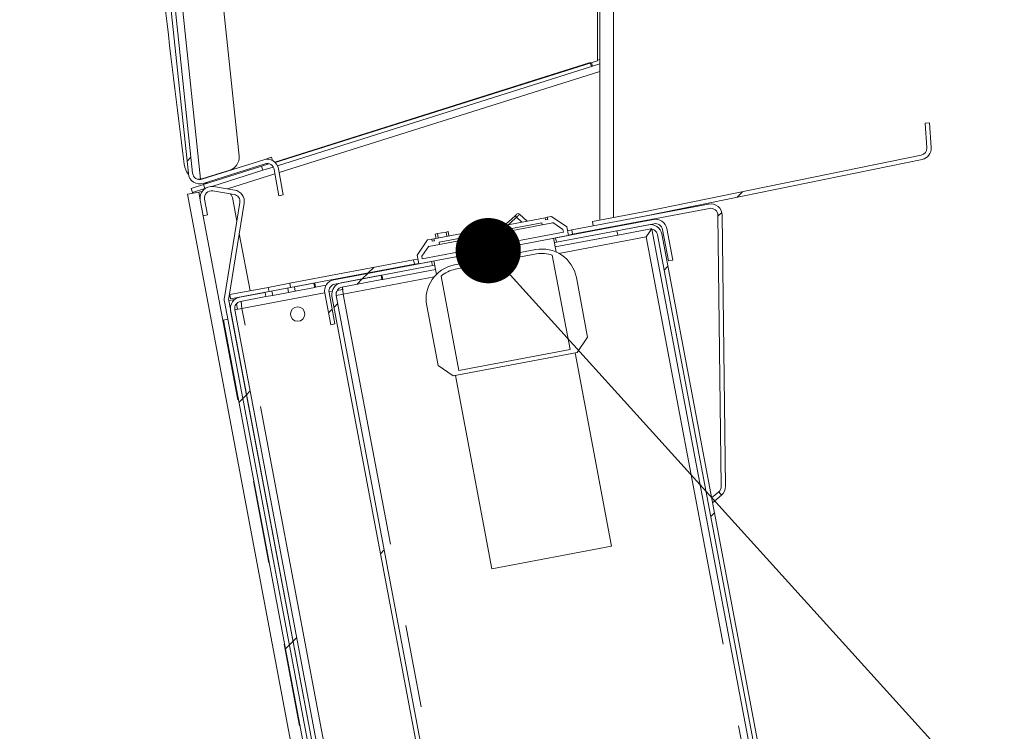
# Model space of a CAD drawing. Units: millimetres. Extents: x 0 to 586, y 0 to 420.
# Drawn here: x 38 to 53, y 117 to 128 of the extents above; entities that cross this region are included whole.
import ezdxf

# ---------------------------------------------------------------- set-up
doc = ezdxf.new("R2010")
doc.units = ezdxf.units.MM
doc.linetypes.add('PHANTOM', pattern=[12.7, 6.35, -1.27, 1.27, -1.27, 1.27, -1.27])
doc.styles.add('SLDTEXTSTYLE0', font='TXT', dxfattribs={"width": 0.605})
doc.dimstyles.new('SLDDIMSTYLE0', dxfattribs={"dimtxt": 3, "dimasz": 3, "dimexe": 0, "dimexo": 0.0625, "dimgap": 0.75, "dimtad": 0, "dimtih": 1, "dimtoh": 1, "dimdec": 0, "dimlfac": 15, "dimrnd": 1e-09, "dimzin": 12, "dimdsep": 46, "dimtxsty": 'SLDTEXTSTYLE0', "dimsah": 1, "dimcen": 0.09, "dimadec": 0, "dimazin": 3, "dimtfac": 1, "dimtofl": 0, "dimtmove": 0, "dimatfit": 3, "dimfxl": 0, "dimfrac": 2, "dimtolj": 1, "dimtzin": 12, "dimarcsym": 0})
doc.dimstyles.new('SLDDIMSTYLE3', dxfattribs={"dimtxt": 0, "dimasz": 1, "dimexe": 0, "dimexo": 0.0625, "dimgap": 0, "dimtad": 0, "dimtih": 1, "dimtoh": 1, "dimdec": 0, "dimrnd": 1e-09, "dimzin": 0, "dimdsep": 46, "dimtxsty": 'Standard', "dimblk1": 'DOT', "dimblk2": 'DOT', "dimsah": 1, "dimcen": 0.09, "dimadec": 0, "dimazin": 0, "dimtfac": 1, "dimtdec": 0, "dimtofl": 0, "dimtmove": 0, "dimatfit": 3, "dimldrblk": 'DOT', "dimfxl": 0, "dimfrac": 2, "dimtolj": 1, "dimtzin": 0, "dimarcsym": 0})

# ---------------------------------------------------------------- blocks, each defined once
blk = doc.blocks.new('_D_14')
at = {"color": 7, "linetype": 'Continuous', "lineweight": 0}
for p, q in [((39.295, 134.757), (30.575, 134.757)), ((31.575, 134.757), (31.575, 120.556)), ((31.575, 92.943), (31.575, 115.956)), ((48.345, 92.943), (30.575, 92.943))]:
    blk.add_line(p, q, dxfattribs=at)
for points in [[(31.575, 134.757), (31.075, 131.757), (32.075, 131.757)], [(31.575, 92.943), (32.075, 95.943), (31.075, 95.943)]]:
    blk.add_solid(points, dxfattribs=at)
at = {"color": 7, "linetype": 'Continuous', "lineweight": 0, "insert": (28.139, 119.823), "char_height": 3, "attachment_point": 1, "style": 'SLDTEXTSTYLE0'}
blk.add_mtext('627', dxfattribs=at)
blk = doc.blocks.new('_DOT')
at = {"color": 0, "linetype": 'ByBlock', "lineweight": -2}
blk.add_line((-0.5, 0), (-1, 0), dxfattribs=at)
at = {"color": 0, "linetype": 'ByBlock', "const_width": 0.5}
blk.add_lwpolyline([(-0.25, 0, 1), (0.25, 0, 1)], format="xyb", close=True, dxfattribs=at)

msp = doc.modelspace()

# ---------------------------------------------------------------- hatches: boundary and pattern name
at = {"linetype": 'Continuous', "lineweight": 0}
h = msp.add_hatch(dxfattribs=at)
h.set_pattern_fill('ANSI31', style=0)
edge = h.paths.add_edge_path(flags=0)
edge.add_line((40.4904844, 131.5740826), (41.0950641, 131.5740826))
edge.add_line((41.0950641, 131.5740826), (41.0950641, 131.6407493))
edge.add_line((41.0950641, 131.6407493), (40.4904844, 131.6407493))
edge.add_arc((40.4904844, 131.4647493), 0.176, 90, 186)
edge.add_line((40.3154486, 131.4463523), (40.8891113, 125.9883158))
edge.add_arc((41.0641472, 126.0067128), 0.176, 186, 287.5)
edge.add_line((41.1170714, 125.8388587), (42.0643501, 126.1375345))
edge.add_arc((42.0972273, 126.0332614), 0.1093333, 10, 107.5, ccw=False)
edge.add_line((42.2048996, 126.052247), (42.2758631, 125.6497929))
edge.add_line((42.2758631, 125.6497929), (42.3415169, 125.6613695))
edge.add_line((42.3415169, 125.6613695), (42.2705534, 126.0638235))
edge.add_arc((42.0972273, 126.0332614), 0.176, 10, 107.5)
edge.add_line((42.044303, 126.2011156), (41.0970243, 125.9024398))
edge.add_arc((41.0641472, 126.0067128), 0.1093333, 186, 287.5, ccw=False)
edge.add_line((40.9554128, 125.9952844), (40.38175, 131.4533209))
edge.add_arc((40.4904844, 131.4647493), 0.1093333, 90, 186, ccw=False)
h = msp.add_hatch(dxfattribs=at)
h.set_pattern_fill('ANSI31', style=0)
edge = h.paths.add_edge_path(flags=0)
edge.add_arc((52.0960397, 126.3776027), 0.176, 281.55, 363.7)
edge.add_line((52.2716728, 126.3889603), (52.2471548, 126.7681024))
edge.add_line((52.2471548, 126.7681024), (52.1806271, 126.7638002))
edge.add_line((52.1806271, 126.7638002), (52.2051451, 126.3846582))
edge.add_arc((52.0960397, 126.3776027), 0.1093333, -78.45, 3.7, ccw=False)
edge.add_line((52.1179307, 126.2704833), (47.8665524, 125.4016663))
edge.add_arc((47.8446614, 125.5087857), 0.1093333, 280.7, 281.55, ccw=False)
edge.add_line((47.8649609, 125.4013534), (47.0801535, 125.2530625))
edge.add_line((47.0801535, 125.2530625), (47.0925313, 125.1875549))
edge.add_line((47.0925313, 125.1875549), (47.8773387, 125.3358458))
edge.add_arc((47.8446614, 125.5087857), 0.176, 280.7, 281.55)
edge.add_line((47.8799006, 125.3363496), (52.1312789, 126.2051666))
h = msp.add_hatch(dxfattribs=at)
h.set_pattern_fill('ANSI31', style=0)
edge = h.paths.add_edge_path(flags=0)
edge.add_line((41.1831674, 125.3567162), (41.1378915, 125.596332))
edge.add_arc((41.2453238, 125.6166316), 0.1093333, 80.7, 190.7, ccw=False)
edge.add_line((41.2629925, 125.7245278), (41.5888956, 125.6711591))
edge.add_arc((41.571227, 125.5632629), 0.1093333, -9.3, 80.7, ccw=False)
edge.add_line((41.6791232, 125.5455942), (41.4413412, 124.0935463))
edge.add_arc((41.6150278, 124.065104), 0.176, 170.7, 190.7)
edge.add_line((41.442088, 124.0324267), (46.4346841, 97.6098582))
edge.add_arc((46.607624, 97.6425355), 0.176, 190.7, 270)
edge.add_line((46.607624, 97.4665355), (46.9837289, 97.4665355))
edge.add_line((46.9837289, 97.4665355), (46.9837289, 97.5332022))
edge.add_line((46.9837289, 97.5332022), (46.607624, 97.5332022))
edge.add_arc((46.607624, 97.6425355), 0.1093333, 190.7, 270, ccw=False)
edge.add_line((46.5001916, 97.622236), (41.5075955, 124.0448045))
edge.add_arc((41.6150278, 124.065104), 0.1093333, 170.7, 190.7, ccw=False)
edge.add_line((41.5071316, 124.0827727), (41.7449136, 125.5348206))
edge.add_arc((41.571227, 125.5632629), 0.176, 350.7, 440.7)
edge.add_line((41.5996692, 125.7369495), (41.2737661, 125.7903182))
edge.add_arc((41.2453238, 125.6166316), 0.176, 80.7, 190.7)
edge.add_line((41.072384, 125.5839543), (41.1176598, 125.3443384))
edge.add_line((41.1176598, 125.3443384), (41.1831674, 125.3567162))
h = msp.add_hatch(dxfattribs=at)
h.set_pattern_fill('ANSI31', style=0)
edge = h.paths.add_edge_path(flags=0)
edge.add_line((48.8612343, 125.5217548), (46.7649937, 125.1256661))
edge.add_line((46.7649937, 125.1256661), (46.7773715, 125.0601585))
edge.add_line((46.7773715, 125.0601585), (48.8736121, 125.4562473))
edge.add_arc((48.8939117, 125.348815), 0.1093333, 0.7, 100.7, ccw=False)
edge.add_line((49.0032368, 125.3501507), (49.053955, 121.1990199))
edge.add_arc((48.9446298, 121.1976841), 0.1093333, -49.82512969, 0.7, ccw=False)
edge.add_line((49.0151632, 121.1141448), (49.0581714, 121.0632062))
edge.add_arc((48.9446298, 121.1976841), 0.176, 310.17487031, 360.7)
edge.add_line((49.1206167, 121.1998343), (49.0698985, 125.3509652))
edge.add_arc((48.8939117, 125.348815), 0.176, 0.7, 100.7)
h = msp.add_hatch(dxfattribs=at)
h.set_pattern_fill('ANSI31', angle=57.296, style=0)
h.paths.add_polyline_path([(46.7131017, 125.04123), (46.6883462, 125.1722451), (46.4546903, 125.3316343), (46.3891828, 125.3192565), (46.3953717, 125.2865028), (46.3626179, 125.2803139), (46.356429, 125.3130676), (44.6532335, 124.9912455), (44.6594224, 124.9584917), (44.6266686, 124.9523028), (44.6204797, 124.9850566), (44.5549722, 124.9726788), (44.395583, 124.739023), (44.4203385, 124.6080079)], flags=0)
h.paths.add_polyline_path([(44.5735389, 124.8744176), (44.7373077, 124.905362), (44.7311188, 124.9381157), (46.3032993, 125.2351823), (46.3094882, 125.2024286), (46.473257, 125.233373), (46.4721951, 125.2389927), (46.6279657, 125.1327332), (46.6352164, 125.0943598), (44.4734683, 124.6858932), (44.4662176, 124.7242666), (44.572477, 124.8800372)], flags=0)
h = msp.add_hatch(dxfattribs=at)
h.set_pattern_fill('ANSI31', style=0)
edge = h.paths.add_edge_path(flags=0)
edge.add_line((46.5289569, 124.9385892), (48.0264588, 125.2215451))
edge.add_arc((48.0467584, 125.1141128), 0.1093333, 10.7, 100.7, ccw=False)
edge.add_line((48.1541907, 125.1344123), (48.2452911, 124.652277))
edge.add_line((48.2452911, 124.652277), (48.3107987, 124.6646547))
edge.add_line((48.3107987, 124.6646547), (48.2196982, 125.1467901))
edge.add_arc((48.0467584, 125.1141128), 0.176, 10.7, 100.7)
edge.add_line((48.0140811, 125.2870526), (46.5165792, 125.0040967))
edge.add_line((46.5165792, 125.0040967), (46.5289569, 124.9385892))
h = msp.add_hatch(dxfattribs=at)
h.set_pattern_fill('ANSI31', style=0)
edge = h.paths.add_edge_path(flags=0)
edge.add_line((51.0724113, 108.6129667), (50.590276, 108.5218663))
edge.add_line((50.590276, 108.5218663), (50.6026537, 108.4563588))
edge.add_line((50.6026537, 108.4563588), (51.0847891, 108.5474592))
edge.add_arc((51.0521118, 108.720399), 0.176, 280.7, 370.7)
edge.add_line((51.2250516, 108.7530764), (48.1429858, 125.0644488))
edge.add_arc((47.9700459, 125.0317715), 0.176, 10.7, 100.7)
edge.add_line((47.9373686, 125.2047113), (47.4552333, 125.1136109))
edge.add_line((47.4552333, 125.1136109), (47.467611, 125.0481034))
edge.add_line((47.467611, 125.0481034), (47.9497464, 125.1392038))
edge.add_arc((47.9700459, 125.0317715), 0.1093333, 10.7, 100.7, ccw=False)
edge.add_line((48.0774783, 125.052071), (51.1595441, 108.7406986))
edge.add_arc((51.0521118, 108.720399), 0.1093333, -79.3, 10.7, ccw=False)
h = msp.add_hatch(dxfattribs=at)
h.set_pattern_fill('ANSI31', angle=57.296, style=0)
edge = h.paths.add_edge_path(flags=0)
edge.add_line((44.9485854, 122.8895397), (46.8483035, 123.2484952))
edge.add_line((46.8483035, 123.2484952), (47.0076928, 123.482151))
edge.add_line((47.0076928, 123.482151), (46.8344039, 124.3992563))
edge.add_arc((46.3103438, 124.3002341), 0.5333333, 10.7, 100.7)
edge.add_line((46.2113216, 124.8242943), (44.9666787, 124.5891166))
edge.add_arc((45.0657009, 124.0650564), 0.5333333, 100.7, 190.7)
edge.add_line((44.5416407, 123.9660342), (44.7149296, 123.0489289))
edge.add_line((44.7149296, 123.0489289), (44.9485854, 122.8895397))
edge = h.paths.add_edge_path(flags=0)
edge.add_arc((45.0657009, 124.0650564), 0.4666667, 100.7, 130.7, ccw=False)
edge.add_line((44.9790565, 124.5236091), (46.2236993, 124.7587868))
edge.add_arc((46.3103438, 124.3002341), 0.4666667, 70.7, 100.7, ccw=False)
edge.add_line((46.4645838, 124.7406746), (46.7376645, 123.295436))
edge.add_line((46.7376645, 123.295436), (45.034469, 122.9736139))
edge.add_line((45.034469, 122.9736139), (44.7613883, 124.4188524))
h = msp.add_hatch(dxfattribs=at)
h.set_pattern_fill('ANSI31', style=0)
h.paths.add_polyline_path([(44.3412155, 124.6676884), (42.442114, 124.3088495), (42.4544917, 124.2433419), (44.3535932, 124.6021809)], flags=0)
h = msp.add_hatch(dxfattribs=at)
h.set_pattern_fill('ANSI31', style=0)
edge = h.paths.add_edge_path(flags=0)
edge.add_line((44.6168611, 124.6451412), (43.1193592, 124.3621853))
edge.add_arc((43.1520365, 124.1892455), 0.176, 100.7, 190.7)
edge.add_line((42.9790967, 124.1565681), (43.0701971, 123.6744328))
edge.add_line((43.0701971, 123.6744328), (43.1357046, 123.6868106))
edge.add_line((43.1357046, 123.6868106), (43.0446042, 124.1689459))
edge.add_arc((43.1520365, 124.1892455), 0.1093333, 100.7, 190.7, ccw=False)
edge.add_line((43.131737, 124.2966778), (44.6292389, 124.5796337))
edge.add_line((44.6292389, 124.5796337), (44.6168611, 124.6451412))
h = msp.add_hatch(dxfattribs=at)
h.set_pattern_fill('ANSI31', style=0)
edge = h.paths.add_edge_path(flags=0)
edge.add_line((43.8555264, 124.3655929), (43.8431486, 124.4311004))
edge.add_line((43.8431486, 124.4311004), (43.2299982, 124.3152445))
edge.add_arc((43.2626756, 124.1423046), 0.176, 100.7, 190.7)
edge.add_line((43.0897357, 124.1096273), (46.151502, 107.9056872))
edge.add_arc((46.3244418, 107.9383645), 0.176, 190.7, 280.7)
edge.add_line((46.3571192, 107.7654247), (46.8556314, 107.8596195))
edge.add_line((46.8556314, 107.8596195), (46.8432536, 107.925127))
edge.add_line((46.8432536, 107.925127), (46.3447414, 107.8309322))
edge.add_arc((46.3244418, 107.9383645), 0.1093333, 190.7, 280.7, ccw=False)
edge.add_line((46.2170095, 107.918065), (43.1552432, 124.1220051))
edge.add_arc((43.2626756, 124.1423046), 0.1093333, 100.7, 190.7, ccw=False)
edge.add_line((43.242376, 124.2497369), (43.8555264, 124.3655929))
h = msp.add_hatch(dxfattribs=at)
h.set_pattern_fill('ANSI31', style=0)
h.paths.add_polyline_path([(41.5243921, 124.1354441), (41.5367699, 124.0699366), (42.125721, 124.1812201), (42.1133432, 124.2467276)], flags=0)
h = msp.add_hatch(dxfattribs=at)
h.set_pattern_fill('ANSI31', style=0)
edge = h.paths.add_edge_path(flags=0)
edge.add_line((41.6893338, 124.0309175), (42.0775698, 124.1042755))
edge.add_line((42.0775698, 124.1042755), (42.0651921, 124.169783))
edge.add_line((42.0651921, 124.169783), (41.676956, 124.096425))
edge.add_arc((41.7096333, 123.9234852), 0.176, 100.7, 190.7)
edge.add_line((41.5366935, 123.8908079), (43.107937, 115.5752366))
edge.add_line((43.107937, 115.5752366), (43.1734445, 115.5876144))
edge.add_line((43.1734445, 115.5876144), (41.602201, 123.9031856))
edge.add_arc((41.7096333, 123.9234852), 0.1093333, 100.7, 190.7, ccw=False)
h = msp.add_hatch(dxfattribs=at)
h.set_pattern_fill('ANSI31', style=0)
h.paths.add_polyline_path([(42.8265443, 124.2457957), (42.8141665, 124.3113032), (42.5150207, 124.254779), (42.5273984, 124.1892715)], flags=0)
h = msp.add_hatch(dxfattribs=at)
h.set_pattern_fill('ANSI31', style=0)
h.paths.add_polyline_path([(41.4940746, 123.7572951), (41.4285671, 123.7449174), (46.3171899, 97.872612), (46.3826975, 97.8849898)], flags=0)

# ---------------------------------------------------------------- linework, layer by layer
at = {"color": 7, "linetype": 'PHANTOM', "lineweight": 0}
for p, q in [((40.4795483, 131.5687998), (41.0750878, 125.9026196)), ((47.4043499, 125.31432), (47.4043499, 130.0572022)), ((47.1950166, 127.5533067), (42.2811094, 126.0039577)), ((42.2169796, 125.9837377), (41.4908072, 125.7547764)), ((42.0315425, 126.0399087), (42.0114955, 126.1034899)), ((41.1213596, 125.8228311), (41.1414067, 125.75925)), ((41.0719382, 125.5864086), (41.0495393, 125.7050859)), ((46.3607954, 97.5641158), (41.08777, 125.5025258)), ((45.9192775, 125.3195695), (45.8959082, 125.3433389)), ((45.9981789, 125.2453756), (45.9192775, 125.3195695)), ((44.7063632, 125.0691308), (44.718741, 125.0036233)), ((44.8497561, 125.0283788), (44.8373783, 125.0938863)), ((47.4043499, 125.1718427), (47.4043499, 125.1786274)), ((46.56847, 124.766941), (47.9045384, 125.0193937)), ((47.9045384, 125.0193937), (50.985729, 108.7126534)), ((43.2626756, 124.1423046), (44.6550804, 124.4054022)), ((41.7096333, 123.9234852), (42.977983, 124.1631423)), ((43.0435663, 124.1755344), (43.0918474, 124.1846572)), ((43.1693775, 124.1993067), (43.2522583, 124.2149672)), ((46.3438661, 107.8355643), (43.2626756, 124.1423046)), ((41.6441258, 123.9111074), (41.6280366, 123.9962571)), ((43.1726513, 116.1806813), (41.7096333, 123.9234852))]:
    msp.add_line(p, q, dxfattribs=at)
at = {"color": 7, "linetype": 'Continuous', "lineweight": 15}
for p, q in [((40.3154486, 131.4463523), (40.8891113, 125.9883158)), ((40.38175, 131.4533209), (40.9554128, 125.9952844)), ((41.6655376, 126.2545313), (41.1257492, 131.3902743)), ((47.1559377, 130.1189068), (47.1559377, 127.7162865)), ((47.1950166, 125.2747661), (47.1950166, 130.0880232)), ((42.2119842, 126.1667037), (47.0458493, 127.6908155)), ((47.1559377, 127.7162865), (42.219515, 126.1598383)), ((47.0658964, 127.6272344), (47.0458493, 127.6908155)), ((47.0825476, 127.6324845), (47.0651504, 127.6876613)), ((47.1950166, 127.6679459), (47.0825476, 127.6324845)), ((47.1559377, 127.7262032), (47.1950166, 127.7385248)), ((47.1950166, 127.7378478), (47.1559377, 127.7255263)), ((42.2553809, 126.1104847), (47.0658964, 127.6272344)), ((47.0825476, 127.6324845), (47.0658964, 127.6272344)), ((52.1806271, 126.7638002), (52.2471548, 126.7681024)), ((52.2051451, 126.3846582), (52.1806271, 126.7638002)), ((52.2716728, 126.3889603), (52.2471548, 126.7681024)), ((41.0970243, 125.9024398), (42.044303, 126.2011156)), ((41.1170714, 125.8388587), (42.0643501, 126.1375345)), ((42.0114955, 126.1034899), (42.1245324, 126.1391303)), ((42.044303, 126.2011156), (42.1632037, 126.2386048)), ((42.1787711, 126.1892313), (42.1632037, 126.2386048)), ((47.8665524, 125.4016663), (52.1179307, 126.2704833)), ((47.8799006, 125.3363496), (52.1312789, 126.2051666)), ((41.0960956, 125.9070898), (41.5267743, 126.0428823)), ((41.1213596, 125.8228311), (42.0114955, 126.1034899)), ((41.2472463, 125.7926211), (42.0315425, 126.0399087)), ((42.1906418, 126.0900726), (42.0315425, 126.0399087)), ((42.2048996, 126.052247), (42.2758631, 125.6497929)), ((42.2705534, 126.0638235), (42.3415169, 125.6613695)), ((40.9306162, 125.76269), (41.1213596, 125.8228311)), ((41.0750878, 125.9026196), (41.0323577, 125.9027987)), ((41.1822428, 125.8420275), (41.1281843, 125.8423625)), ((40.8765927, 125.6724444), (41.0495393, 125.7050859)), ((46.1878488, 97.5314743), (40.8765927, 125.6724444)), ((40.9506633, 125.6991088), (40.9306162, 125.76269)), ((41.1414067, 125.75925), (40.9506633, 125.6991088)), ((40.9652104, 125.6891699), (40.9506633, 125.6991088)), ((41.09899, 125.7144191), (41.0495393, 125.7050859)), ((41.1414067, 125.75925), (41.1428056, 125.7596911)), ((41.5888956, 125.6711591), (41.2629925, 125.7245278)), ((41.5996692, 125.7369495), (41.2737661, 125.7903182)), ((41.072384, 125.5839543), (41.1176598, 125.3443384)), ((41.1378915, 125.596332), (41.1831674, 125.3567162)), ((41.6791232, 125.5455942), (41.4413412, 124.0935463)), ((41.7449136, 125.5348206), (41.5071316, 124.0827727)), ((41.6325959, 125.261469), (41.5687862, 125.5995563)), ((42.3415169, 125.6613695), (42.2758631, 125.6497929)), ((48.8612343, 125.5217548), (46.7649937, 125.1256661)), ((48.8736121, 125.4562473), (46.7773715, 125.0601585)), ((47.0801535, 125.2530625), (47.8649609, 125.4013534)), ((41.1176598, 125.3443384), (41.1831674, 125.3567162)), ((46.356429, 125.3130676), (44.6532335, 124.9912455)), ((46.3032993, 125.2351823), (44.7311188, 124.9381157)), ((45.9656614, 125.3674646), (46.0792136, 125.2606872)), ((46.3032993, 125.2351823), (46.3094882, 125.2024286)), ((46.3094882, 125.2024286), (46.473257, 125.233373)), ((46.3891828, 125.3192565), (46.356429, 125.3130676)), ((46.356429, 125.3130676), (46.3626179, 125.2803139)), ((46.3626179, 125.2803139), (46.3953717, 125.2865028)), ((46.4546903, 125.3316343), (46.3891828, 125.3192565)), ((46.3891828, 125.3192565), (46.3953717, 125.2865028)), ((46.4546903, 125.3316343), (46.6883462, 125.1722451)), ((46.4721951, 125.2389927), (46.6279657, 125.1327332)), ((46.4721951, 125.2389927), (46.473257, 125.233373)), ((46.5165792, 125.0040967), (48.0140811, 125.2870526)), ((46.5289569, 124.9385892), (48.0264588, 125.2215451)), ((47.0925313, 125.1875549), (47.0801535, 125.2530625)), ((47.0925313, 125.1875549), (47.8773387, 125.3358458)), ((49.053955, 121.1990199), (49.0032368, 125.3501507)), ((49.1206167, 121.1998343), (49.0698985, 125.3509652)), ((41.834075, 124.1939593), (41.668767, 125.0698213)), ((46.6352164, 125.0943598), (44.4734683, 124.6858932)), ((44.6736095, 125.0629419), (44.7063632, 125.0691308)), ((44.7063632, 125.0691308), (44.8373783, 125.0938863)), ((46.3094882, 125.2024286), (44.7373077, 124.905362)), ((44.8373783, 125.0938863), (44.870132, 125.1000752)), ((44.870132, 125.1000752), (44.8825098, 125.0345677)), ((46.6279657, 125.1327332), (46.6352164, 125.0943598)), ((46.6883462, 125.1722451), (46.7131017, 125.04123)), ((46.6994862, 125.1132883), (46.7649937, 125.1256661)), ((46.7649937, 125.1256661), (46.7773715, 125.0601585)), ((46.8503481, 125.0739476), (46.8515859, 125.0673969)), ((47.1950166, 125.1322888), (47.1950166, 125.1390734)), ((47.4552333, 125.1136109), (47.9373686, 125.2047113)), ((47.467611, 125.0481034), (47.4552333, 125.1136109)), ((47.467611, 125.0481034), (47.9497464, 125.1392038)), ((47.9746614, 125.2117579), (47.9754302, 125.2076891)), ((47.9932807, 125.1386074), (51.056028, 108.9294755)), ((48.1541907, 125.1344123), (48.2452911, 124.652277)), ((48.2196982, 125.1467901), (48.3107987, 124.6646547)), ((44.395583, 124.739023), (44.5549722, 124.9726788)), ((46.7131017, 125.04123), (44.4203385, 124.6080079)), ((44.6204797, 124.9850566), (44.5549722, 124.9726788)), ((44.6532335, 124.9912455), (44.6204797, 124.9850566)), ((44.6266686, 124.9523028), (44.6204797, 124.9850566)), ((44.6266686, 124.9523028), (44.6594224, 124.9584917)), ((44.6594224, 124.9584917), (44.6532335, 124.9912455)), ((44.6859873, 124.9974344), (44.6736095, 125.0629419)), ((44.7373077, 124.905362), (44.7311188, 124.9381157)), ((46.5232563, 124.7892256), (46.4838254, 124.9979078)), ((46.5289569, 124.9385892), (46.4962032, 124.9324003)), ((46.508581, 124.8668928), (47.467611, 125.0481034)), ((46.5165792, 125.0040967), (46.5289569, 124.9385892)), ((46.711864, 125.0477808), (46.7773715, 125.0601585)), ((51.1595441, 108.7406986), (48.0774783, 125.052071)), ((51.2250516, 108.7530764), (48.1429858, 125.0644488)), ((44.4662176, 124.7242666), (44.572477, 124.8800372)), ((44.5735389, 124.8744176), (44.572477, 124.8800372)), ((44.5735389, 124.8744176), (44.7373077, 124.905362)), ((46.2113216, 124.8242943), (44.9666787, 124.5891166)), ((44.3412155, 124.6676884), (42.442114, 124.3088495)), ((43.1193592, 124.3621853), (44.6168611, 124.6451412)), ((44.3412155, 124.6676884), (44.406723, 124.6800662)), ((44.3535932, 124.6021809), (44.3412155, 124.6676884)), ((44.4203385, 124.6080079), (44.395583, 124.739023)), ((44.4734683, 124.6858932), (44.4662176, 124.7242666)), ((44.6292389, 124.5796337), (44.6168611, 124.6451412)), ((44.6890458, 124.4426479), (44.6496149, 124.6513301)), ((46.2236993, 124.7587868), (44.9790565, 124.5236091)), ((46.7376645, 123.295436), (46.4645838, 124.7406746)), ((48.3107987, 124.6646547), (48.2452911, 124.652277)), ((44.3535932, 124.6021809), (42.4544917, 124.2433419)), ((43.131737, 124.2966778), (44.6292389, 124.5796337)), ((43.8671066, 124.367781), (44.6743704, 124.5203151)), ((44.3535932, 124.6021809), (44.4191008, 124.6145587)), ((44.6619926, 124.5858226), (44.6292389, 124.5796337)), ((43.8431486, 124.4311004), (43.2299982, 124.3152445)), ((43.8555264, 124.3655929), (43.242376, 124.2497369)), ((43.8431486, 124.4311004), (43.8555264, 124.3655929)), ((43.8547288, 124.4332885), (43.8671066, 124.367781)), ((43.8671066, 124.367781), (43.8555264, 124.3655929)), ((44.7613883, 124.4188524), (45.034469, 122.9736139)), ((46.8344039, 124.3992563), (47.0076928, 123.482151)), ((42.1133432, 124.2467276), (41.5243921, 124.1354441)), ((42.125721, 124.1812201), (41.5367699, 124.0699366)), ((42.0651921, 124.169783), (41.676956, 124.096425)), ((42.0775698, 124.1042755), (42.0651921, 124.169783)), ((42.442114, 124.3088495), (42.1133432, 124.2467276)), ((42.125721, 124.1812201), (42.1133432, 124.2467276)), ((42.4544917, 124.2433419), (42.125721, 124.1812201)), ((42.1814576, 124.1239053), (42.1690799, 124.1894128)), ((42.4235107, 124.1696417), (42.1814576, 124.1239053)), ((42.4235107, 124.1696417), (42.4111329, 124.2351492)), ((42.5273984, 124.1892715), (42.4235107, 124.1696417)), ((42.442114, 124.3088495), (42.4544917, 124.2433419)), ((42.8141665, 124.3113032), (42.5150207, 124.254779)), ((42.5150207, 124.254779), (42.5273984, 124.1892715)), ((42.8265443, 124.2457957), (42.5273984, 124.1892715)), ((42.8141665, 124.3113032), (42.8265443, 124.2457957)), ((42.8257467, 124.3134913), (42.8381245, 124.2479838)), ((42.8381245, 124.2479838), (42.8265443, 124.2457957)), ((42.8381245, 124.2479838), (43.0004375, 124.2786531)), ((43.1357046, 123.6868106), (43.0446042, 124.1689459)), ((41.442088, 124.0324267), (46.4346841, 97.6098582)), ((41.5075955, 124.0448045), (46.5001916, 97.622236)), ((41.5077193, 124.0441494), (41.6006931, 124.061717)), ((41.5367699, 124.0699366), (41.5243921, 124.1354441)), ((42.0775698, 124.1042755), (41.6893338, 124.0309175)), ((41.6965275, 124.0322768), (41.7096333, 123.9234852)), ((41.700914, 124.0331056), (41.7096333, 123.9234852)), ((42.1814576, 124.1239053), (42.0775698, 124.1042755)), ((43.0701971, 123.6744328), (42.9790967, 124.1565681)), ((43.0897357, 124.1096273), (46.151502, 107.9056872)), ((43.2626756, 124.1423046), (43.1552432, 124.1220051)), ((43.1552432, 124.1220051), (46.2170095, 107.918065)), ((41.5366935, 123.8908079), (43.107937, 115.5752366)), ((41.602201, 123.9031856), (41.7096333, 123.9234852)), ((41.602201, 123.9031856), (43.1734445, 115.5876144)), ((44.7149296, 123.0489289), (44.5416407, 123.9660342)), ((41.4285671, 123.7449174), (41.4940746, 123.7572951)), ((41.4285671, 123.7449174), (46.3171899, 97.872612)), ((41.4940746, 123.7572951), (46.3826975, 97.8849898)), ((43.1357046, 123.6868106), (43.0701971, 123.6744328)), ((46.8483035, 123.2484952), (47.0076928, 123.482151)), ((45.034469, 122.9736139), (46.7376645, 123.295436)), ((44.9485854, 122.8895397), (46.8483035, 123.2484952)), ((47.3750252, 120.2813664), (46.8155498, 123.2423063)), ((44.7149296, 123.0489289), (44.9485854, 122.8895397)), ((45.5408146, 119.9347887), (44.9813392, 122.8957286)), ((48.9067062, 121.022573), (49.0151632, 121.1141448)), ((48.9209241, 120.9473264), (49.0581714, 121.0632062)), ((49.0151632, 121.1141448), (49.0581714, 121.0632062)), ((47.3750252, 120.2813664), (45.5408146, 119.9347887))]:
    msp.add_line(p, q, dxfattribs=at)
at = {"color": 7, "linetype": 'Continuous', "lineweight": 15, "flags": 128}
msp.add_lwpolyline([(45.7197925, 125.1927739), (45.794303, 125.2513474), (45.8959082, 125.3433389)], dxfattribs=at)
at = {"color": 7, "linetype": 'PHANTOM', "lineweight": 0, "flags": 128}
msp.add_lwpolyline([(45.9192775, 125.3195695), (45.8266899, 125.2350243), (45.7920311, 125.2064235)], dxfattribs=at)
at = {"color": 7, "linetype": 'Continuous', "lineweight": 15}
msp.add_circle((42.5644749, 123.837426), 0.11, dxfattribs=at)
for centre, radius, start, end in [((285.7976721, 157.2007816), 246.9333333, 185.991397389, 187.227912025), ((52.0960397, 126.3776027), 0.1093333, 281.55, 3.7), ((52.0960397, 126.3776027), 0.176, 281.55, 3.7), ((41.1572724, 126.1744243), 0.3333333, 187.22791202, 217.07179138), ((41.4666332, 126.2336256), 0.2, 287.5, 6), ((42.0972273, 126.0332614), 0.176, 10, 107.5), ((42.0972273, 126.0332614), 0.1093333, 10, 107.5), ((41.0641472, 126.0067128), 0.176, 186, 287.5), ((41.0641472, 126.0067128), 0.1093333, 186, 287.5), ((41.2453238, 125.6166316), 0.176, 80.7, 190.7), ((41.2453238, 125.6166316), 0.1093333, 80.7, 190.7), ((41.3722559, 125.5624636), 0.2, 10.6881349, 36.04753692), ((41.571227, 125.5632629), 0.176, 350.7, 80.7), ((41.571227, 125.5632629), 0.1093333, 350.7, 80.7), ((48.8939117, 125.348815), 0.176, 0.7, 100.7), ((45.9428268, 125.3431811), 0.0333333, 46.76121381, 135.63769515), ((47.8446614, 125.5087857), 0.1093333, 280.7, 281.55), ((48.8939117, 125.348815), 0.1093333, 0.7, 100.7), ((47.8446614, 125.5087857), 0.176, 280.7, 281.55), ((48.0467584, 125.1141128), 0.176, 10.7, 100.7), ((48.0467584, 125.1141128), 0.1093333, 10.7, 100.7), ((47.9700459, 125.0317715), 0.176, 10.7, 100.7), ((47.9700459, 125.0317715), 0.1093333, 10.7, 100.7), ((46.3103438, 124.3002341), 0.5333333, 10.7, 100.7), ((46.3103438, 124.3002341), 0.4666667, 70.7, 100.7), ((45.0657009, 124.0650564), 0.5333333, 100.7, 190.7), ((45.0657009, 124.0650564), 0.4666667, 100.7, 130.7), ((43.1520365, 124.1892455), 0.176, 100.7, 190.7), ((43.2626756, 124.1423046), 0.176, 100.7, 190.7), ((43.1520365, 124.1892455), 0.1093333, 100.7, 190.7), ((43.2626756, 124.1423046), 0.1093333, 100.7, 190.7), ((41.6150278, 124.065104), 0.176, 170.7, 190.7), ((41.6150278, 124.065104), 0.1093333, 170.7, 190.7), ((41.7096333, 123.9234852), 0.176, 100.7, 190.7), ((41.7096333, 123.9234852), 0.1093333, 100.7, 190.7), ((48.9446298, 121.1976841), 0.1093333, 310.17487031, 0.7), ((48.9446298, 121.1976841), 0.176, 310.17487031, 0.7)]:
    msp.add_arc(centre, radius, start, end, dxfattribs=at)
for points, knots in [([(41.0750878, 125.9026196), (41.0790746, 125.9031546), (41.0861945, 125.9041101), (41.09307, 125.9061793), (41.0960956, 125.9070898)], [0, 0, 0, 0, 0.5599527225, 1, 1, 1, 1]), ([(45.8959082, 125.3433389), (45.8984864, 125.3458837), (45.9036421, 125.3509725), (45.9104714, 125.3578255), (45.9156673, 125.3630885), (45.9185554, 125.3660372), (45.9188658, 125.3663547), (45.9189957, 125.3664875)], [0, 0, 0, 0, 0.2095184099, 0.4189777138, 0.6301965284, 0.8452772789, 1, 1, 1, 1]), ([(47.9045384, 125.0193937), (47.9158602, 125.0363989), (47.9349071, 125.0650072), (47.9575882, 125.0978947), (47.9707038, 125.1192864), (47.978761, 125.1337394), (47.9843892, 125.1439222), (47.9861496, 125.1454688), (47.9870391, 125.1462503)], [0, 0, 0, 0, 0.2969204842, 0.4995164242, 0.6255753523, 0.7493672025, 0.8733576632, 1, 1, 1, 1]), ([(47.9925464, 125.1424935), (47.9917832, 125.1408347), (47.9902949, 125.1375997), (47.9778313, 125.1230684), (47.9584644, 125.0980078), (47.9338784, 125.0614273), (47.9139751, 125.0329131), (47.9045384, 125.0193937)], [0, 0, 0, 0, 0.16700260105, 0.32567592327, 0.49245851742, 0.75935991444, 1, 1, 1, 1]), ([(43.2469489, 124.2539997), (43.2488763, 124.2396006), (43.2532321, 124.2070602), (43.2592953, 124.1654835), (43.2626756, 124.1423046)], [0, 0, 0, 0, 0.4425018196, 1, 1, 1, 1])]:
    msp.add_open_spline(points, degree=3, knots=knots, dxfattribs=at)
at = {"color": 7, "linetype": 'PHANTOM', "lineweight": 0}
msp.add_open_spline([(45.9656614, 125.3674646), (45.9651515, 125.3669326), (45.9641316, 125.3658686), (45.9561698, 125.3575794), (45.944424, 125.3454064), (45.9313704, 125.3319505), (45.9227137, 125.3230876), (45.9192775, 125.3195695)], degree=3, knots=[0, 0, 0, 0, 0.2146706234, 0.4293412196, 0.6440128044, 0.8586925804, 1, 1, 1, 1], dxfattribs=at)
at = {"color": 7, "linetype": 'Continuous', "lineweight": 15}
msp.add_open_spline([(43.2539562, 124.251925), (43.2532963, 124.2501278), (43.2519766, 124.2465334), (43.2537758, 124.2211427), (43.2575906, 124.1850845), (43.2609806, 124.1565646), (43.2626756, 124.1423046)], degree=3, dxfattribs=at)

# ---------------------------------------------------------------- dimensions: what is measured, and where the dimension line sits
at = {"color": 7, "linetype": 'Continuous', "lineweight": 0}
dim = msp.add_linear_dim(base=(31.5752927, 134.757416), p1=(49.3450166, 92.9430934), p2=(40.2950166, 134.757416), angle=90, dimstyle='SLDDIMSTYLE0', dxfattribs=at)
dim.commit()
dim.dimension.update_dxf_attribs({"geometry": '_D_14', "text_midpoint": (31.5752927, 118.2557256), "dimtype": 160})

# ---------------------------------------------------------------- leaders
msp.add_leader([(45.4842519, 124.8090364), (98.8006141, 65.9160696), (102.2006141, 65.9160696)], dimstyle='SLDDIMSTYLE3', dxfattribs=at)

doc.saveas('drawing.dxf')
